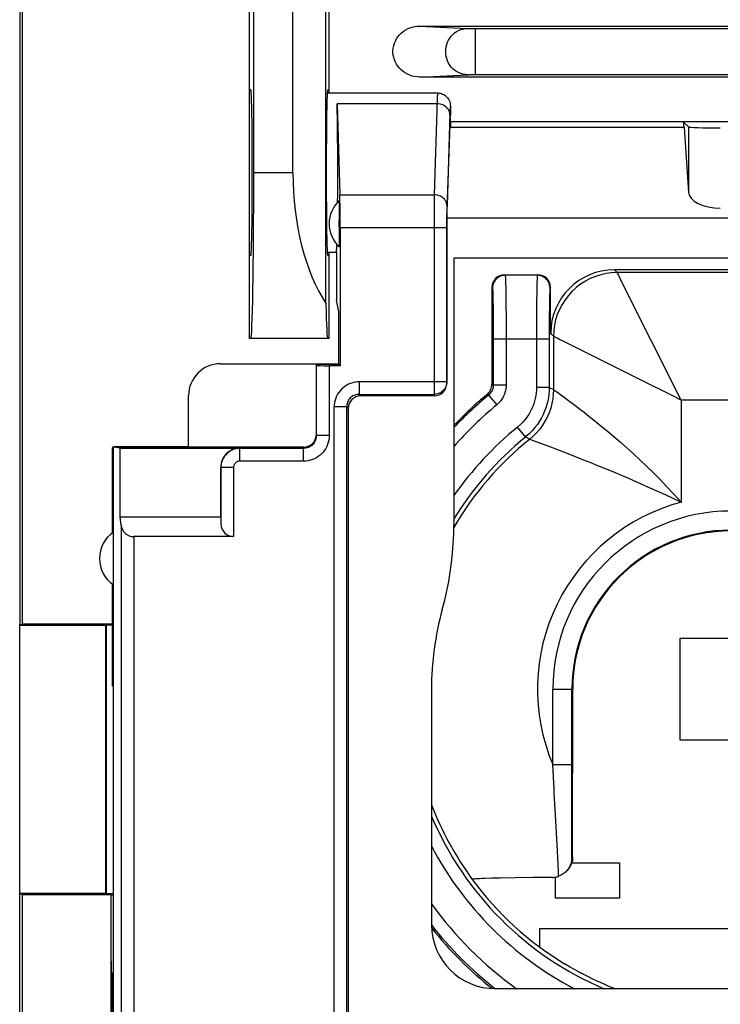
# Model space of a CAD drawing. Units: millimetres. Extents: x -90 to 49, y -25 to 46.
# Drawn here: x -34 to -23, y -15 to 0 of the extents above; entities that cross this region are included whole.
import ezdxf

# ---------------------------------------------------------------- set-up
doc = ezdxf.new("R2010")
doc.units = ezdxf.units.MM
doc.header["$LTSCALE"] = 16.335
doc.layers.get('0').update_dxf_attribs({"linetype": 'CONTINUOUS'})
for name, color, linetype in [('ASSI', 7, 'CONTINUOUS'), ('DRAFT', 7, 'CONTINUOUS'), ('IMPORT_IGES', 7, 'CONTINUOUS'), ('RACCORDO', 7, 'CONTINUOUS'), ('SMUSSO', 7, 'CONTINUOUS')]:
    doc.layers.add(name, color=color, linetype=linetype)

msp = doc.modelspace()

# ---------------------------------------------------------------- linework, layer by layer
at = {"color": 7, "linetype": 'CONTINUOUS'}
for p, q in [((-27.335, -0.916), (-29.064, -0.916)), ((-27.135, -1.116), (-27.135, -1.264)), ((-27.189, -2.876), (-27.135, -1.264)), ((-27.129, -1.456), (-27.135, -1.264)), ((-18.335, -1.366), (-27.135, -1.366)), ((-23.485, -1.366), (-23.404, -1.447)), ((-23.472, -1.456), (-23.404, -2.469)), ((-27.189, -5.463), (-27.189, -2.876)), ((-18.281, -2.876), (-27.189, -2.876)), ((-28.922, -3.416), (-29.064, -3.416)), ((-28.922, -3.416), (-28.922, -4.166)), ((-27.081, -3.508), (-27.081, -7.684)), ((-18.389, -3.508), (-27.081, -3.508)), ((-20.906, -3.687), (-24.564, -3.687)), ((-26.285, -3.766), (-25.764, -3.766)), ((-26.485, -3.966), (-26.485, -5.487)), ((-25.564, -4.687), (-25.564, -3.966)), ((-28.885, -4.35), (-28.922, -4.166)), ((-28.885, -5.169), (-28.885, -4.35)), ((-30.739, -5.162), (-28.885, -5.162)), ((-31.238, -6.462), (-31.238, -5.662)), ((-27.389, -5.666), (-28.538, -5.666)), ((-28.735, -5.863), (-28.735, -15.458)), ((-33.885, -22.666), (-33.885, -9.248)), ((-32.414, -10.216), (-32.432, -10.216)), ((-32.414, -14.716), (-32.414, -10.216)), ((-27.431, -10.268), (-27.431, -13.962)), ((-25.219, -12.897), (-25.218, -10.266)), ((-26.791, -13.248), (-26.791, -13.248)), ((-26.487, -13.231), (-26.595, -13.234)), ((-26.356, -13.228), (-26.487, -13.231)), ((-26.119, -13.225), (-26.356, -13.228)), ((-25.842, -13.221), (-26.119, -13.225)), ((-25.54, -13.219), (-25.842, -13.221)), ((-32.414, -14.716), (-32.432, -14.716)), ((-26.431, -14.962), (-19.039, -14.962))]:
    msp.add_line(p, q, dxfattribs=at)
at = {"color": 253, "linetype": 'CONTINUOUS'}
for p, q in [((-27.344, -1.083), (-28.911, -1.083)), ((-27.143, -1.233), (-27.187, -2.685)), ((-23.472, -1.456), (-27.129, -1.456)), ((-23.404, -1.447), (-23.404, -2.469)), ((-28.868, -2.512), (-27.387, -2.512)), ((-27.389, -2.639), (-27.39, -2.813)), ((-27.189, -2.77), (-27.19, -2.823)), ((-27.188, -2.724), (-27.189, -2.77)), ((-27.187, -2.685), (-27.188, -2.724)), ((-27.39, -2.813), (-27.391, -5.642)), ((-27.19, -2.823), (-27.191, -2.921)), ((-27.191, -2.921), (-27.191, -5.445)), ((-27.191, -3.032), (-28.862, -3.032)), ((-24.519, -3.732), (-24.564, -3.687)), ((-26.285, -3.766), (-26.276, -3.775)), ((-25.773, -3.775), (-26.276, -3.775)), ((-25.764, -3.766), (-25.773, -3.775)), ((-20.951, -3.732), (-24.519, -3.732)), ((-26.485, -3.966), (-26.476, -3.975)), ((-26.27, -3.888), (-26.268, -3.969)), ((-26.268, -3.969), (-26.266, -4.069)), ((-25.78, -3.944), (-25.782, -4.031)), ((-25.564, -3.966), (-25.573, -3.975)), ((-24.189, -4.393), (-24.442, -3.886)), ((-26.469, -4.096), (-26.467, -4.168)), ((-26.467, -4.168), (-26.466, -4.255)), ((-26.266, -4.069), (-26.264, -4.24)), ((-25.782, -4.031), (-25.784, -4.189)), ((-26.466, -4.255), (-26.464, -4.394)), ((-26.264, -4.24), (-26.263, -4.422)), ((-25.784, -4.189), (-25.786, -4.456)), ((-25.583, -4.261), (-25.585, -4.406)), ((-25.582, -4.18), (-25.583, -4.261)), ((-26.464, -4.394), (-26.463, -4.543)), ((-26.263, -4.422), (-26.262, -4.623)), ((-25.786, -4.456), (-25.786, -5.534)), ((-25.585, -4.406), (-25.586, -4.581)), ((-23.77, -5.23), (-24.189, -4.393)), ((-26.463, -4.543), (-26.462, -4.713)), ((-26.262, -4.623), (-26.262, -5.498)), ((-25.586, -4.581), (-25.586, -5.534)), ((-26.462, -4.713), (-26.462, -5.498)), ((-25.586, -4.775), (-26.462, -4.775)), ((-25.519, -4.731), (-25.564, -4.687)), ((-25.519, -4.731), (-25.519, -5.566)), ((-25.16, -4.911), (-25.323, -4.83)), ((-23.584, -5.602), (-23.77, -5.23)), ((-27.191, -5.445), (-28.562, -5.445)), ((-27.191, -5.445), (-27.189, -5.463)), ((-26.485, -5.487), (-26.462, -5.498)), ((-26.262, -5.498), (-26.462, -5.498)), ((-25.586, -5.534), (-25.786, -5.534)), ((-25.586, -5.534), (-25.519, -5.566)), ((-28.562, -5.642), (-27.391, -5.642)), ((-27.391, -5.642), (-27.389, -5.666)), ((-26.558, -5.641), (-26.535, -5.652)), ((-26.535, -5.652), (-26.408, -5.806)), ((-25.519, -5.566), (-25.514, -5.569)), ((-25.514, -5.569), (-25.432, -5.629)), ((-23.52, -5.731), (-23.584, -5.602)), ((-28.956, -15.476), (-28.956, -5.839)), ((-28.759, -15.476), (-28.759, -5.839)), ((-23.52, -5.731), (-23.52, -7.334)), ((-21.95, -5.731), (-23.52, -5.731)), ((-25.955, -6.309), (-26.081, -6.154)), ((-25.955, -6.309), (-25.892, -6.344)), ((-25.855, -6.358), (-25.709, -6.413)), ((-25.709, -6.413), (-25.524, -6.482)), ((-25.524, -6.482), (-25.269, -6.58)), ((-25.53, -11.448), (-25.53, -10.266)), ((-25.53, -10.266), (-25.218, -10.266)), ((-25.231, -12.614), (-25.23, -10.266)), ((-25.53, -11.448), (-25.23, -11.448)), ((-25.462, -12.706), (-25.493, -12.147)), ((-25.232, -12.911), (-25.231, -12.614)), ((-25.232, -12.911), (-25.219, -12.897))]:
    msp.add_line(p, q, dxfattribs=at)
for points in [[(-27.335, -0.916), (-27.336, -0.918), (-27.337, -0.924), (-27.338, -0.934), (-27.339, -0.948), (-27.34, -0.967), (-27.341, -0.989), (-27.342, -1.016), (-27.387, -2.512)], [(-27.144, -1.256), (-27.146, -1.234), (-27.151, -1.212), (-27.16, -1.191), (-27.172, -1.17), (-27.186, -1.152), (-27.203, -1.135), (-27.223, -1.12), (-27.245, -1.107), (-27.268, -1.097), (-27.293, -1.09), (-27.318, -1.085), (-27.344, -1.083)], [(-27.135, -1.116), (-27.136, -1.117), (-27.137, -1.119), (-27.137, -1.124), (-27.138, -1.131), (-27.139, -1.139), (-27.14, -1.15), (-27.14, -1.162), (-27.141, -1.177), (-27.142, -1.194), (-27.143, -1.233)], [(-27.387, -2.512), (-27.388, -2.539), (-27.389, -2.639)], [(-27.187, -2.685), (-27.189, -2.663), (-27.195, -2.641), (-27.203, -2.619), (-27.215, -2.599), (-27.229, -2.58), (-27.247, -2.563), (-27.266, -2.549), (-27.288, -2.536), (-27.311, -2.526), (-27.336, -2.518), (-27.361, -2.514), (-27.387, -2.512)], [(-26.276, -3.775), (-26.302, -3.777), (-26.328, -3.782), (-26.352, -3.79), (-26.376, -3.802), (-26.398, -3.816), (-26.417, -3.833), (-26.435, -3.853), (-26.449, -3.875), (-26.461, -3.898), (-26.469, -3.923), (-26.474, -3.949), (-26.476, -3.975)], [(-26.276, -3.775), (-26.275, -3.779), (-26.274, -3.789), (-26.273, -3.806), (-26.272, -3.827), (-26.271, -3.855), (-26.27, -3.888)], [(-25.773, -3.775), (-25.774, -3.779), (-25.775, -3.788), (-25.776, -3.802), (-25.776, -3.821), (-25.777, -3.845), (-25.778, -3.873), (-25.78, -3.944)], [(-25.573, -3.975), (-25.574, -3.949), (-25.579, -3.923), (-25.588, -3.898), (-25.599, -3.875), (-25.614, -3.853), (-25.631, -3.833), (-25.651, -3.816), (-25.673, -3.802), (-25.696, -3.79), (-25.721, -3.782), (-25.746, -3.777), (-25.773, -3.775)], [(-24.519, -3.732), (-24.607, -3.735), (-24.693, -3.747), (-24.778, -3.766), (-24.861, -3.792), (-24.942, -3.825), (-25.019, -3.866), (-25.093, -3.912), (-25.162, -3.966), (-25.226, -4.024), (-25.285, -4.089), (-25.338, -4.158), (-25.385, -4.232), (-25.426, -4.309), (-25.459, -4.389), (-25.485, -4.473), (-25.504, -4.558), (-25.515, -4.644), (-25.519, -4.731)], [(-24.491, -3.789), (-24.502, -3.766), (-24.511, -3.749), (-24.516, -3.737), (-24.519, -3.732)], [(-24.442, -3.886), (-24.461, -3.849), (-24.491, -3.789)], [(-26.476, -3.975), (-26.475, -3.978), (-26.474, -3.987), (-26.473, -3.999), (-26.472, -4.017), (-26.471, -4.039), (-26.47, -4.065), (-26.469, -4.096)], [(-25.573, -3.975), (-25.574, -3.978), (-25.575, -3.985), (-25.576, -3.997), (-25.577, -4.012), (-25.577, -4.031), (-25.578, -4.053), (-25.579, -4.08), (-25.58, -4.11), (-25.582, -4.18)], [(-25.323, -4.83), (-25.434, -4.774), (-25.462, -4.76), (-25.485, -4.749), (-25.502, -4.74), (-25.514, -4.734), (-25.519, -4.731)], [(-23.775, -5.603), (-24.021, -5.481), (-25.16, -4.911)], [(-27.191, -5.445), (-27.192, -5.466), (-27.195, -5.486), (-27.201, -5.506), (-27.208, -5.525), (-27.218, -5.544), (-27.229, -5.561), (-27.243, -5.577), (-27.258, -5.591), (-27.274, -5.604), (-27.291, -5.616), (-27.31, -5.625), (-27.33, -5.632), (-27.35, -5.638), (-27.37, -5.641), (-27.391, -5.642)], [(-26.462, -5.498), (-26.463, -5.512), (-26.464, -5.527), (-26.467, -5.541), (-26.471, -5.556), (-26.476, -5.569), (-26.481, -5.583), (-26.488, -5.596), (-26.496, -5.608), (-26.504, -5.62), (-26.514, -5.632), (-26.524, -5.642), (-26.535, -5.652)], [(-26.262, -5.498), (-26.263, -5.527), (-26.267, -5.556), (-26.272, -5.585), (-26.279, -5.613), (-26.289, -5.641), (-26.3, -5.668), (-26.314, -5.694), (-26.329, -5.719), (-26.346, -5.743), (-26.365, -5.766), (-26.386, -5.787), (-26.408, -5.806)], [(-25.786, -5.534), (-25.787, -5.577), (-25.791, -5.62), (-25.797, -5.662), (-25.805, -5.705), (-25.815, -5.748), (-25.828, -5.79), (-25.844, -5.832), (-25.862, -5.874), (-25.883, -5.915), (-25.907, -5.956), (-25.934, -5.997), (-25.964, -6.037), (-25.999, -6.076), (-26.038, -6.116), (-26.081, -6.154)], [(-25.586, -5.534), (-25.588, -5.587), (-25.592, -5.641), (-25.599, -5.694), (-25.609, -5.748), (-25.623, -5.801), (-25.639, -5.854), (-25.658, -5.906), (-25.681, -5.958), (-25.707, -6.01), (-25.737, -6.062), (-25.771, -6.112), (-25.809, -6.163), (-25.852, -6.213), (-25.901, -6.262), (-25.955, -6.309)], [(-25.519, -5.566), (-25.522, -5.64), (-25.53, -5.714), (-25.544, -5.787), (-25.563, -5.859), (-25.588, -5.929), (-25.617, -5.997), (-25.652, -6.063), (-25.691, -6.126), (-25.735, -6.186), (-25.784, -6.243), (-25.836, -6.296), (-25.892, -6.344)], [(-25.432, -5.629), (-25.352, -5.687), (-25.303, -5.723)], [(-23.52, -5.731), (-23.648, -5.666), (-23.775, -5.603)], [(-25.303, -5.723), (-25.185, -5.812), (-25.116, -5.865), (-25.04, -5.923), (-24.958, -5.988), (-24.869, -6.059), (-24.775, -6.134), (-24.677, -6.216), (-24.574, -6.302), (-24.471, -6.391), (-24.368, -6.481), (-24.266, -6.573), (-24.164, -6.668), (-24.061, -6.766), (-23.959, -6.866), (-23.854, -6.972), (-23.745, -7.086), (-23.633, -7.207), (-23.52, -7.334)], [(-25.892, -6.344), (-25.887, -6.347), (-25.855, -6.358)], [(-25.269, -6.58), (-25.063, -6.662), (-24.95, -6.707), (-24.831, -6.755), (-24.711, -6.804), (-24.59, -6.854), (-24.469, -6.905), (-24.345, -6.958), (-24.22, -7.013), (-23.96, -7.128)], [(-23.96, -7.128), (-23.818, -7.191), (-23.67, -7.26), (-23.52, -7.334)], [(-25.521, -11.643), (-25.526, -11.547), (-25.53, -11.448)], [(-25.493, -12.147), (-25.506, -11.906), (-25.51, -11.822), (-25.521, -11.643)], [(-25.438, -13.2), (-25.441, -13.119), (-25.462, -12.706)]]:
    msp.add_lwpolyline(points, dxfattribs=at)
at = {"color": 7, "linetype": 'CONTINUOUS'}
for points in [[(-27.335, -0.916), (-27.315, -0.917), (-27.295, -0.92), (-27.275, -0.925), (-27.256, -0.932), (-27.238, -0.941), (-27.221, -0.952), (-27.204, -0.964), (-27.189, -0.979), (-27.176, -0.995), (-27.164, -1.013), (-27.154, -1.032), (-27.145, -1.052), (-27.14, -1.073), (-27.136, -1.094), (-27.135, -1.116)], [(-26.558, -5.641), (-26.543, -5.628), (-26.53, -5.613), (-26.518, -5.598), (-26.509, -5.581), (-26.5, -5.563), (-26.494, -5.545), (-26.489, -5.526), (-26.486, -5.507), (-26.485, -5.487)], [(-27.261, -9.015), (-27.224, -8.871), (-27.19, -8.725), (-27.161, -8.578), (-27.137, -8.43), (-27.117, -8.282), (-27.101, -8.132), (-27.09, -7.983), (-27.083, -7.834), (-27.081, -7.684)], [(-25.232, -12.911), (-25.234, -12.935), (-25.237, -12.958), (-25.242, -12.981), (-25.248, -13.002), (-25.256, -13.023), (-25.264, -13.042), (-25.274, -13.061), (-25.285, -13.078), (-25.296, -13.095), (-25.309, -13.11), (-25.322, -13.125), (-25.325, -13.128)], [(-25.219, -12.897), (-25.22, -12.922), (-25.223, -12.947), (-25.228, -12.972), (-25.236, -12.997), (-25.246, -13.021), (-25.258, -13.044), (-25.271, -13.066), (-25.287, -13.087), (-25.304, -13.107), (-25.308, -13.11)], [(-26.595, -13.234), (-26.641, -13.236), (-26.68, -13.238), (-26.714, -13.239), (-26.741, -13.241), (-26.763, -13.243), (-26.778, -13.244), (-26.788, -13.246), (-26.791, -13.248)], [(-25.54, -13.219), (-25.523, -13.218), (-25.506, -13.216), (-25.489, -13.214), (-25.472, -13.21), (-25.455, -13.206), (-25.438, -13.2)], [(-25.325, -13.128), (-25.337, -13.139), (-25.352, -13.152), (-25.368, -13.163), (-25.384, -13.174), (-25.402, -13.184), (-25.419, -13.193), (-25.438, -13.2)], [(-24.569, -14.962), (-24.609, -14.945), (-24.66, -14.923), (-24.715, -14.899), (-24.773, -14.873), (-24.836, -14.844), (-24.901, -14.813), (-24.97, -14.779), (-25.042, -14.742), (-25.116, -14.703), (-25.191, -14.662), (-25.267, -14.618), (-25.344, -14.572)]]:
    msp.add_lwpolyline(points, dxfattribs=at)
for radius, start, end in [(6, 129.5755, 136.4292), (2.483, 0, 180), (4.696, 164.5578, 180.0213), (5.035, 216.3256, 238.7912)]:
    msp.add_arc((-22.735, -10.266), radius, start, end, dxfattribs=at)
at = {"color": 253, "linetype": 'CONTINUOUS'}
for radius, start, end in [(5.977, 129.4762, 136.6411), (5.777, 129.4761, 138.7807), (5.301, 129.14, 145.0661), (5.101, 129.14, 148.4211), (5.034, 128.8381, 149.7131), (3.035, 104.9842, 202.9303), (2.795, 0, 180), (2.495, 0, 180), (5.034, 201.1142, 216.3221), (5.101, 202.9842, 247.0334), (5.301, 207.6335, 242.3666), (5.777, 215.6058, 234.3972), (5.977, 218.2054, 231.7943)]:
    msp.add_arc((-22.735, -10.266), radius, start, end, dxfattribs=at)
at = {"color": 7, "linetype": 'CONTINUOUS'}
for centre, major_axis, ratio, start_param, end_param in [((-23.485, -2.166), (0, 0.8), 0.034921, -0.479435, 0), ((-22.904, -1.446), (0.5, 0), 0.034921, -3.106686, -1.570796), ((-22.904, -2.46), (0.5, 0), 0.519893, -3.106686, -1.570796), ((-24.563, -4.687), (0.707, -0.707), 0.999695, 2.356347, 3.926839), ((-26.285, -3.966), (0.141, -0.141), 0.999695, 2.356347, 3.926839), ((-25.764, -3.966), (0.141, 0.141), 0.999695, -0.785246, 0.785246), ((-30.738, -5.662), (-0.354, 0.354), 0.999695, -0.785246, 0.785246), ((-27.389, -5.463), (-0.02, 0.202), 0.984662, -3.23876, -1.670994), ((-26.431, -13.962), (0.707, 0.707), 0.999695, -3.926839, -2.356347), ((-22.735, -10.277), (0, 5.998), 0.999998, 2.242545, 2.466986)]:
    msp.add_ellipse(centre, major_axis=major_axis, ratio=ratio, start_param=start_param, end_param=end_param, dxfattribs=at)
at = {"layer": 'ASSI', "color": 7, "linetype": 'CONTINUOUS'}
for start_param, end_param in [(4.335754, 5.759587), (3.141593, 3.586822)]:
    msp.add_ellipse((-28.922, -2.166), major_axis=(0, 1.25), ratio=0.017455, start_param=start_param, end_param=end_param, dxfattribs=at)
at = {"layer": 'DRAFT', "color": 7, "linetype": 'CONTINUOUS'}
for p, q in [((-33.885, 8.717), (-33.885, -9.248)), ((-33.841, -9.24), (-33.841, 8.708)), ((-30.285, -4.766), (-30.285, 4.234)), ((-30.217, -2.166), (-30.217, 1.634)), ((-29.035, -0.916), (-29.035, 0.384)), ((-30.262, -0.866), (-30.285, -0.866)), ((-29.058, -0.866), (-29.035, -0.866)), ((-30.262, -3.466), (-30.285, -3.466)), ((-29.058, -3.466), (-29.035, -3.466)), ((-29.035, -4.766), (-29.035, -3.416)), ((-29.035, -4.766), (-30.285, -4.766)), ((-29.235, -5.169), (-28.885, -5.169)), ((-28.862, -5.192), (-28.885, -5.169)), ((-32.418, -6.466), (-32.432, -6.48)), ((-32.432, -7.813), (-32.432, -6.48)), ((-32.414, -10.216), (-32.414, -6.462)), ((-32.414, -6.462), (-31.238, -6.462)), ((-32.309, -6.487), (-32.414, -6.469)), ((-32.432, -10.216), (-32.432, -8.618)), ((-33.885, -9.248), (-33.868, -9.266)), ((-33.868, -9.266), (-33.841, -9.24)), ((-32.535, -9.266), (-33.868, -9.266)), ((-32.535, -13.466), (-32.535, -9.266)), ((-33.868, -13.466), (-33.885, -13.483)), ((-33.841, -13.492), (-33.868, -13.466)), ((-33.868, -13.466), (-32.535, -13.466)), ((-33.841, -22.535), (-33.841, -13.492)), ((-32.432, -15.713), (-32.432, -14.716)), ((-32.414, -16.531), (-32.414, -14.716))]:
    msp.add_line(p, q, dxfattribs=at)
msp.add_arc((-32.135, -8.216), 0.5, 123.9564, 236.0436, dxfattribs=at)
for centre, major_axis, start_param, end_param in [((-30.262, -2.166), (0, 1.3), -3.141593, 0), ((-29.058, -2.166), (0, 1.3), 0, 3.141593), ((-30.262, -2.166), (0, 2.6), 3.141593, 4.712389)]:
    msp.add_ellipse(centre, major_axis=major_axis, ratio=0.017455, start_param=start_param, end_param=end_param, dxfattribs=at)
at = {"layer": 'IMPORT_IGES', "color": 7, "linetype": 'CONTINUOUS'}
for p, q in [((-23.535, -11.066), (-23.535, -9.466)), ((-23.535, -9.466), (-21.935, -9.466)), ((-21.935, -11.066), (-23.535, -11.066)), ((-25.234, -12.991), (-24.485, -12.991)), ((-24.485, -12.991), (-24.485, -13.541)), ((-25.485, -13.541), (-25.485, -13.213)), ((-24.485, -13.541), (-25.485, -13.541)), ((-25.735, -14.309), (-25.735, -14.016)), ((-25.735, -14.016), (-19.735, -14.016))]:
    msp.add_line(p, q, dxfattribs=at)
at = {"layer": 'RACCORDO', "color": 253, "linetype": 'CONTINUOUS'}
for p, q in [((-27.612, 0.134), (-26.868, 0.097)), ((-26.839, 0.096), (-26.823, 0.096)), ((-26.823, 0.096), (-26.794, 0.095)), ((-26.794, 0.095), (-26.761, 0.095)), ((-26.761, 0.095), (-18.72, 0.095)), ((-26.739, -0.627), (-26.739, 0.095)), ((-27.612, -0.666), (-26.868, -0.628)), ((-26.853, -0.628), (-26.839, -0.627)), ((-26.839, -0.627), (-26.823, -0.627)), ((-26.823, -0.627), (-26.794, -0.627)), ((-26.794, -0.627), (-26.761, -0.627)), ((-26.761, -0.627), (-18.731, -0.627)), ((-29.035, -5.192), (-29.035, -6.288)), ((-28.562, -5.445), (-28.562, -5.642)), ((-28.562, -5.642), (-28.538, -5.666)), ((-28.759, -5.839), (-28.956, -5.839)), ((-28.759, -5.839), (-28.735, -5.863)), ((-29.035, -6.288), (-29.235, -6.288)), ((-29.435, -6.689), (-29.435, -6.469)), ((-30.435, -6.487), (-30.433, -6.489)), ((-30.433, -6.689), (-30.433, -6.489)), ((-29.435, -6.489), (-30.433, -6.489)), ((-30.735, -6.787), (-30.733, -6.789)), ((-30.733, -6.789), (-30.733, -7.671)), ((-30.533, -6.789), (-30.733, -6.789)), ((-30.533, -6.789), (-30.533, -7.871)), ((-29.435, -6.689), (-30.433, -6.689))]:
    msp.add_line(p, q, dxfattribs=at)
at = {"layer": 'RACCORDO', "color": 7, "linetype": 'CONTINUOUS'}
for p, q in [((-27.612, 0.134), (-17.858, 0.134)), ((-17.858, -0.666), (-27.612, -0.666)), ((-28.911, -1.083), (-28.868, -2.512)), ((-28.879, -2.632), (-28.879, -2.658)), ((-28.879, -2.658), (-28.879, -2.692)), ((-28.879, -2.692), (-28.878, -2.775)), ((-28.878, -2.775), (-28.878, -3.179)), ((-28.862, -3.032), (-28.862, -5.192)), ((-28.878, -3.179), (-28.879, -3.24)), ((-28.879, -3.24), (-28.879, -3.274)), ((-29.235, -6.289), (-29.235, -5.169)), ((-28.862, -5.192), (-29.035, -5.192)), ((-29.435, -6.469), (-32.414, -6.469)), ((-32.309, -6.487), (-30.435, -6.487)), ((-30.735, -7.566), (-30.735, -6.787)), ((-30.735, -7.566), (-30.733, -7.671)), ((-30.533, -7.871), (-32.098, -7.871)), ((-33.885, -13.483), (-33.885, -9.248)), ((-32.445, -15.724), (-32.449, -13.488))]:
    msp.add_line(p, q, dxfattribs=at)
for points in [[(-27.612, -0.666), (-27.653, -0.664), (-27.693, -0.658), (-27.732, -0.649), (-27.77, -0.637), (-27.808, -0.62), (-27.843, -0.601), (-27.875, -0.579), (-27.905, -0.554), (-27.932, -0.527), (-27.957, -0.497), (-27.979, -0.465), (-27.997, -0.431), (-28.012, -0.395), (-28.023, -0.358), (-28.031, -0.321), (-28.035, -0.284), (-28.035, -0.247), (-28.031, -0.21), (-28.023, -0.173), (-28.012, -0.136), (-27.997, -0.101), (-27.979, -0.067), (-27.957, -0.035), (-27.932, -0.005), (-27.905, 0.023), (-27.875, 0.048), (-27.842, 0.07), (-27.808, 0.089), (-27.77, 0.105), (-27.732, 0.118), (-27.693, 0.127), (-27.653, 0.132), (-27.612, 0.134)], [(-28.881, -2.605), (-28.88, -2.605), (-28.88, -2.609), (-28.88, -2.614), (-28.88, -2.622), (-28.879, -2.632)], [(-28.879, -3.274), (-28.879, -3.3), (-28.88, -3.31), (-28.88, -3.318), (-28.88, -3.323), (-28.88, -3.326), (-28.881, -3.327)], [(-29.235, -6.289), (-29.236, -6.306), (-29.238, -6.323), (-29.242, -6.34), (-29.247, -6.357), (-29.253, -6.373)]]:
    msp.add_lwpolyline(points, dxfattribs=at)
at = {"layer": 'RACCORDO', "color": 253, "linetype": 'CONTINUOUS'}
for points in [[(-26.868, -0.628), (-26.903, -0.626), (-26.939, -0.62), (-26.973, -0.61), (-27.006, -0.596), (-27.038, -0.579), (-27.068, -0.558), (-27.096, -0.534), (-27.121, -0.508), (-27.143, -0.478), (-27.163, -0.446), (-27.179, -0.413), (-27.192, -0.377), (-27.201, -0.341), (-27.207, -0.304), (-27.208, -0.266), (-27.207, -0.228), (-27.201, -0.191), (-27.192, -0.154), (-27.179, -0.119), (-27.163, -0.085), (-27.143, -0.053), (-27.121, -0.024), (-27.096, 0.003), (-27.068, 0.027), (-27.038, 0.047), (-27.006, 0.065), (-26.973, 0.078), (-26.939, 0.088), (-26.903, 0.094), (-26.868, 0.097)], [(-26.868, 0.097), (-26.864, 0.096), (-26.859, 0.096), (-26.853, 0.096), (-26.839, 0.096)], [(-26.868, -0.628), (-26.864, -0.628), (-26.859, -0.628), (-26.853, -0.628)], [(-28.562, -5.445), (-28.597, -5.447), (-28.632, -5.451), (-28.665, -5.459), (-28.698, -5.469), (-28.73, -5.482), (-28.76, -5.498), (-28.789, -5.516), (-28.816, -5.537), (-28.841, -5.56), (-28.864, -5.585), (-28.885, -5.612), (-28.903, -5.64), (-28.919, -5.671), (-28.932, -5.703), (-28.942, -5.735), (-28.95, -5.769), (-28.954, -5.803), (-28.956, -5.839)], [(-28.562, -5.642), (-28.58, -5.642), (-28.598, -5.644), (-28.615, -5.647), (-28.632, -5.652), (-28.648, -5.659), (-28.663, -5.666), (-28.678, -5.675), (-28.691, -5.686), (-28.704, -5.697), (-28.715, -5.71), (-28.725, -5.723), (-28.734, -5.738), (-28.742, -5.753), (-28.748, -5.769), (-28.753, -5.786), (-28.757, -5.803), (-28.758, -5.821), (-28.759, -5.839)], [(-29.035, -6.288), (-29.037, -6.324), (-29.041, -6.359), (-29.049, -6.392), (-29.059, -6.426), (-29.073, -6.458), (-29.089, -6.489), (-29.107, -6.518), (-29.129, -6.546), (-29.152, -6.571), (-29.178, -6.595), (-29.206, -6.616), (-29.235, -6.635), (-29.266, -6.651), (-29.298, -6.664), (-29.331, -6.675), (-29.365, -6.682), (-29.4, -6.687), (-29.435, -6.689)], [(-29.253, -6.373), (-29.262, -6.389), (-29.271, -6.403), (-29.282, -6.417), (-29.294, -6.43), (-29.306, -6.442), (-29.32, -6.452), (-29.335, -6.462), (-29.35, -6.47), (-29.366, -6.476), (-29.383, -6.482), (-29.4, -6.486), (-29.417, -6.488), (-29.435, -6.489)], [(-30.433, -6.489), (-30.465, -6.49), (-30.496, -6.495), (-30.526, -6.503), (-30.555, -6.514), (-30.583, -6.529), (-30.609, -6.546), (-30.634, -6.566), (-30.656, -6.588), (-30.676, -6.612), (-30.693, -6.638), (-30.707, -6.666), (-30.718, -6.696), (-30.727, -6.726), (-30.732, -6.757), (-30.733, -6.789)], [(-30.433, -6.689), (-30.444, -6.689), (-30.454, -6.691), (-30.464, -6.693), (-30.474, -6.697), (-30.483, -6.702), (-30.492, -6.708), (-30.5, -6.714), (-30.507, -6.722), (-30.514, -6.73), (-30.52, -6.738), (-30.525, -6.748), (-30.528, -6.758), (-30.531, -6.768), (-30.533, -6.778), (-30.533, -6.789)]]:
    msp.add_lwpolyline(points, dxfattribs=at)
at = {"layer": 'RACCORDO', "color": 7, "linetype": 'CONTINUOUS'}
msp.add_arc((-28.535, -2.966), 0.5, 133.7309, 226.2691, dxfattribs=at)
at = {"layer": 'RACCORDO', "color": 253, "linetype": 'CONTINUOUS'}
msp.add_arc((-28.535, -2.966), 0.35, 168.5365, 191.4635, dxfattribs=at)
at = {"layer": 'RACCORDO', "color": 7, "linetype": 'CONTINUOUS'}
for centre, major_axis, ratio, start_param, end_param in [((-28.873, -3.032), (0, 0.6), 0.017455, -1.570796, -0.523599), ((-29.035, -5.189), (0.2, 0), 0.017455, 3.141593, 4.712389), ((-28.532, -5.869), (-0.146, 0.146), 0.970288, -0.770319, 0.770319), ((-29.435, -6.269), (0, 0.2), 0.999848, 9.424778, 10.899415), ((-30.435, -6.787), (-0.212, 0.212), 0.999695, -0.785246, 0.785246), ((-30.533, -7.668), (0, 0.204), 0.982697, -4.694936, -3.141593)]:
    msp.add_ellipse(centre, major_axis=major_axis, ratio=ratio, start_param=start_param, end_param=end_param, dxfattribs=at)
at = {"layer": 'SMUSSO', "color": 7, "linetype": 'CONTINUOUS'}
for p, q in [((-29.086, -4.215), (-29.086, 3.683)), ((-29.603, -2.166), (-29.603, 1.634)), ((-32.309, -7.566), (-32.309, -6.487)), ((-32.296, -7.689), (-32.309, -7.566)), ((-30.735, -7.566), (-32.309, -7.566)), ((-33.841, -9.24), (-32.432, -9.24)), ((-32.535, -9.266), (-32.529, -9.26)), ((-32.529, -9.26), (-32.432, -9.257)), ((-32.529, -9.26), (-32.529, -13.472)), ((-32.452, -13.492), (-33.841, -13.492)), ((-32.535, -13.466), (-32.529, -13.472)), ((-32.414, -13.475), (-32.529, -13.472)), ((-32.449, -13.488), (-32.452, -13.492)), ((-32.452, -15.73), (-32.452, -13.492)), ((-32.449, -13.488), (-32.414, -13.488))]:
    msp.add_line(p, q, dxfattribs=at)
at = {"layer": 'SMUSSO', "color": 253, "linetype": 'CONTINUOUS'}
for p, q in [((-29.603, -2.166), (-30.217, -2.166)), ((-32.296, -7.689), (-32.296, -16.717)), ((-32.098, -7.871), (-32.098, -16.717))]:
    msp.add_line(p, q, dxfattribs=at)
at = {"layer": 'SMUSSO', "color": 7, "linetype": 'CONTINUOUS'}
for centre, major_axis, ratio, start_param, end_param in [((-28.257, -2.166), (0, 2.6), 0.517531, -4.712389, -3.804541), ((-29.058, -2.166), (0, 2.6), 0.017455, -3.804541, -3.141593), ((-32.098, -7.668), (0, 0.204), 0.982697, -4.607669, -3.141593)]:
    msp.add_ellipse(centre, major_axis=major_axis, ratio=ratio, start_param=start_param, end_param=end_param, dxfattribs=at)

doc.saveas('drawing.dxf')
